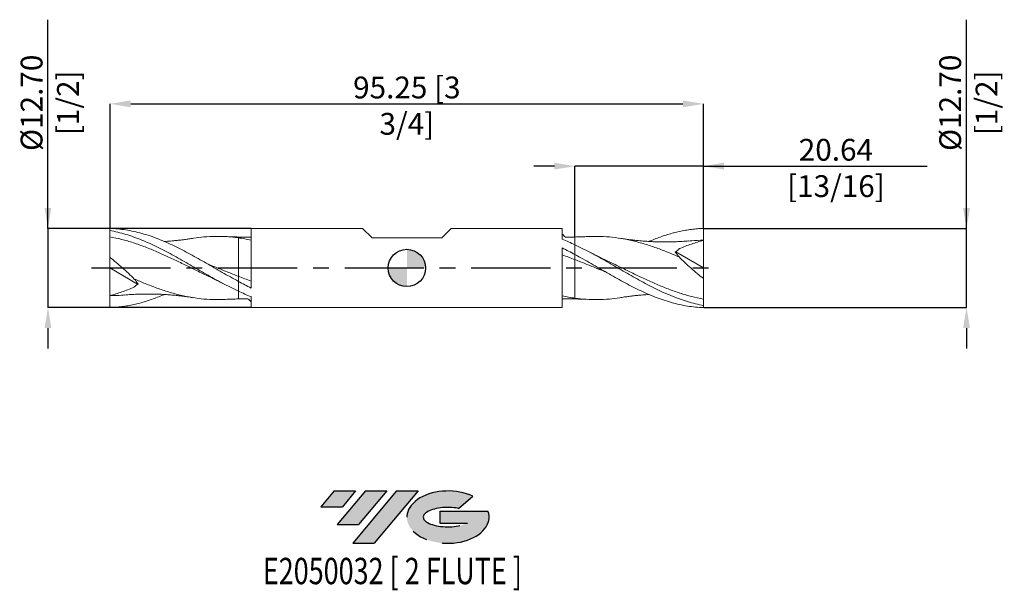
# Model space of a CAD drawing. Units: millimetres. Extents: x -62 to 96, y -52 to 40.
import ezdxf
from ezdxf.enums import TextEntityAlignment as Align

# ---------------------------------------------------------------- set-up
doc = ezdxf.new("R2010")
doc.units = ezdxf.units.MM
doc.header["$PDSIZE"] = -1
doc.linetypes.add('CENTERX2', pattern=[20.319999999999997, 12.7, -2.54, 2.54, -2.54])
for name, color, linetype in [('FORMAT', 2, 'Continuous'), ('중심선', 1, 'CENTERX2'), ('해칭선', 100, 'Continuous')]:
    doc.layers.add(name, color=color, linetype=linetype)
doc.layers.add('외형선', color=4, linetype='Continuous', lineweight=30)
doc.layers.add('치수문자_일반주서', color=7, linetype='Continuous', lineweight=15)
doc.styles.add('SLDTEXTSTYLE0', font='TXT', dxfattribs={"width": 0.75})
doc.dimstyles.new('SLDDIMSTYLE0', dxfattribs={"dimtxt": 3.5, "dimasz": 3.302, "dimexe": 0, "dimexo": 0.0625, "dimgap": 0.875, "dimtad": 1, "dimrnd": 1e-09, "dimzin": 4, "dimdsep": 46, "dimtxsty": 'SLDTEXTSTYLE0', "dimsah": 1, "dimcen": 0.09, "dimadec": 0, "dimazin": 1, "dimtfac": 1, "dimtmove": 0, "dimatfit": 0, "dimfxl": 1, "dimfrac": 2, "dimtolj": 1, "dimtzin": 12, "dimarcsym": 0})

# ---------------------------------------------------------------- blocks, each defined once
blk = doc.blocks.new('블럭10')
at = {"layer": '중심선'}
for p, q in [((2.268634060543552, 16.24717430164393), (0.1404042013395286, 13.71084872107135)), ((2.268634060543552, 16.24717430164393), (5.714909304380834, 16.24717430164393)), ((7.28139805157953, 16.24717430164393), (2.750260043222114, 10.84717430164391)), ((5.714909304380834, 16.24717430164393), (3.58671253028996, 13.71088815037384)), ((12.29416204261559, 16.24717430164393), (5.245725140726316, 7.84717430164391)), ((10.72767329541681, 16.24717430164393), (6.196535287059397, 10.84717430164391)), ((7.28139805157953, 16.24717430164393), (10.72767329541681, 16.24717430164393)), ((15.74043728645272, 16.24717430164393), (8.692000384563599, 7.84717430164391)), ((12.29416204261559, 16.24717430164393), (15.74043728645272, 16.24717430164393)), ((22.22332737316547, 13.45928029700563), (24.52862924686651, 15.39360700705356)), ((0.1404042013395286, 13.71084872107135), (3.58671253028996, 13.71088815037384)), ((19.22039502424796, 13.00717430171391), (19.22036997980202, 11.08717430171403)), ((19.22039502424796, 13.00717430171391), (26.96566020931264, 13.00717430171391)), ((19.22036997980202, 11.08717430171403), (23.66174974927406, 11.08717430171406)), ((2.750260043222114, 10.84717430164391), (6.196535287059397, 10.84717430164391)), ((5.245725140726316, 7.84717430164391), (8.692000384563599, 7.84717430164391))]:
    blk.add_line(p, q, dxfattribs=at)
for centre, major_axis, ratio, start_param, end_param in [((20.54032771741204, 12.0471743016438), (6.600054785286829, -1.261213355974178e-13), 0.636358354079598, 0.9219305317359503, 6.513795318482858), ((20.54032771746488, 12.04717430159265), (3.960054785062283, 1.540847449632565e-10), 0.3939339440162632, 1.131841032648279, 5.62031148352944)]:
    blk.add_ellipse(centre, major_axis=major_axis, ratio=ratio, start_param=start_param, end_param=end_param, dxfattribs=at)
at = {"layer": 'FORMAT', "color": 2, "style": 'SLDTEXTSTYLE0', "width": 0.75}
blk.add_attdef('AUTOATTR0', text='', height=4.233333333333333, dxfattribs=at).set_placement((4.408487351596664, -0.0412997538344756), align=Align.BOTTOM_LEFT)
blk = doc.blocks.new('_D')
at = {"layer": 'Defpoints', "color": 0}
for p in [(-24.95739179239143, 6.349999999999995), (-57.62499999999994, -6.350000000000126), (-24.95739179239142, -6.350000000000004)]:
    blk.add_point(p, dxfattribs=at)
at = {"layer": '치수문자_일반주서', "color": 0, "lineweight": -2}
for p, q in [((-57.62499999999999, 6.34999999999987), (-57.6250000000001, 39.86024999999987)), ((-57.625, 9.65199999999987), (-57.62500000000001, 12.95399999999987)), ((-25.01989179239143, 6.349999999999995), (-57.62499999999999, 6.34999999999987)), ((-57.62499999999999, 6.34999999999987), (-57.62499999999994, -6.350000000000122)), ((-25.01989179239142, -6.350000000000004), (-57.62499999999994, -6.350000000000122)), ((-57.62499999999993, -9.652000000000122), (-57.62499999999991, -12.95400000000012))]:
    blk.add_line(p, q, dxfattribs=at)
at = {"layer": '치수문자_일반주서', "color": 0}
for points in [[(-58.17533333333333, 9.651999999999868), (-57.07466666666667, 9.651999999999871), (-57.62499999999999, 6.34999999999987)], [(-57.07466666666659, -9.65200000000012), (-58.17533333333326, -9.652000000000124), (-57.62499999999994, -6.350000000000122)]]:
    blk.add_solid(points, dxfattribs=at)
at = {"layer": '치수문자_일반주서', "color": 0, "insert": (-62.00000000000006, 26.51649999999986), "char_height": 3.5, "attachment_point": 2, "rotation": 90.00000000000018, "style": 'SLDTEXTSTYLE0'}
blk.add_mtext('\\A1;%%c12.70 [1/2]', dxfattribs=at)
blk = doc.blocks.new('_D_1')
at = {"layer": 'Defpoints', "color": 0}
for p in [(47.62499999999997, 6.349999999999999), (89.85821124663025, 6.350000000000157), (47.62500000000001, -6.349999999999999)]:
    blk.add_point(p, dxfattribs=at)
at = {"layer": '치수문자_일반주서', "color": 0, "lineweight": -2}
for p, q in [((89.85821124663025, 6.350000000000154), (89.85821124663013, 39.86025000000016)), ((89.85821124663023, 9.652000000000154), (89.85821124663022, 12.95400000000015)), ((47.68749999999997, 6.349999999999999), (89.85821124663025, 6.350000000000154)), ((89.85821124663029, -6.349999999999845), (89.85821124663025, 6.350000000000154)), ((47.68750000000001, -6.349999999999999), (89.85821124663029, -6.349999999999845)), ((89.8582112466303, -9.651999999999845), (89.85821124663032, -12.95399999999984))]:
    blk.add_line(p, q, dxfattribs=at)
at = {"layer": '치수문자_일반주서', "color": 0}
for points in [[(89.3078779132969, 9.652000000000152), (90.40854457996356, 9.652000000000156), (89.85821124663025, 6.350000000000154)], [(90.40854457996363, -9.651999999999843), (89.30787791329698, -9.651999999999846), (89.85821124663029, -6.349999999999845)]]:
    blk.add_solid(points, dxfattribs=at)
at = {"layer": '치수문자_일반주서', "color": 0, "insert": (85.48321124663018, 26.51650000000014), "char_height": 3.5, "attachment_point": 2, "rotation": 90.00000000000018, "style": 'SLDTEXTSTYLE0'}
blk.add_mtext('\\A1;%%c12.70 [1/2]', dxfattribs=at)
blk = doc.blocks.new('_D_2')
at = {"layer": 'Defpoints', "color": 0}
for p in [(26.98750000000001, 16.35), (47.62500000000001, 6.350000000000001), (26.98750000000001, 4.9700244603205)]:
    blk.add_point(p, dxfattribs=at)
at = {"layer": '치수문자_일반주서', "color": 0, "lineweight": -2}
for p, q in [((23.68550000000001, 16.35), (20.38350000000001, 16.35)), ((26.98750000000001, 5.0325244603205), (26.98750000000001, 16.35)), ((47.62500000000001, 16.35), (26.98750000000001, 16.35)), ((47.62500000000001, 6.412500000000001), (47.62500000000001, 16.35)), ((47.62500000000001, 16.35), (83.54150000000001, 16.35)), ((50.92700000000001, 16.35), (54.22900000000001, 16.35))]:
    blk.add_line(p, q, dxfattribs=at)
at = {"layer": '치수문자_일반주서', "color": 0}
for points in [[(23.68550000000001, 15.79966666666667), (23.68550000000001, 16.90033333333333), (26.98750000000001, 16.35)], [(50.92700000000001, 16.90033333333333), (50.92700000000001, 15.79966666666667), (47.62500000000001, 16.35)]]:
    blk.add_solid(points, dxfattribs=at)
at = {"layer": '치수문자_일반주서', "color": 0, "insert": (68.88525000000001, 20.725), "char_height": 3.5, "attachment_point": 2, "style": 'SLDTEXTSTYLE0'}
blk.add_mtext('\\A1;20.64 [13/16]', dxfattribs=at)
blk = doc.blocks.new('_D_3')
at = {"layer": 'Defpoints', "color": 0}
for p in [(47.62500000000001, 26.35), (-47.62500000000001, 6.344633076708234), (47.62500000000001, 6.350000000000001)]:
    blk.add_point(p, dxfattribs=at)
at = {"layer": '치수문자_일반주서', "color": 0, "lineweight": -2}
for p, q in [((-47.62500000000001, 6.407133076708234), (-47.62500000000001, 26.35)), ((-44.32300000000001, 26.35), (44.32300000000001, 26.35)), ((47.62500000000001, 6.412500000000001), (47.62500000000001, 26.35))]:
    blk.add_line(p, q, dxfattribs=at)
at = {"layer": '치수문자_일반주서', "color": 0}
for points in [[(-44.32300000000001, 26.90033333333333), (-44.32300000000001, 25.79966666666666), (-47.62500000000001, 26.35)], [(44.32300000000001, 25.79966666666666), (44.32300000000001, 26.90033333333333), (47.62500000000001, 26.35)]]:
    blk.add_solid(points, dxfattribs=at)
at = {"layer": '치수문자_일반주서', "color": 0, "insert": (1.42e-14, 30.725), "char_height": 3.5, "attachment_point": 2, "style": 'SLDTEXTSTYLE0'}
blk.add_mtext('\\A1;95.25 [3 3/4]', dxfattribs=at)
blk = doc.blocks.new('SW_DOWELSYMBOL_0')
at = {"linetype": 'Continuous', "lineweight": 0}
h = blk.add_hatch(color=0, dxfattribs=at)
edge = h.paths.add_edge_path(flags=0)
edge.add_arc((0, 0), 3.000000000000001, 0, 90)
edge.add_line((0, 3.000000000000001), (0, 0))
edge.add_line((0, 0), (3.000000000000001, 0))
h = blk.add_hatch(color=0, dxfattribs=at)
edge = h.paths.add_edge_path(flags=0)
edge.add_arc((0, 0), 3.000000000000001, 180, 270.0000000000007)
edge.add_line((0, -3.000000000000001), (0, 0))
edge.add_line((0, 0), (-3.000000000000001, 0))
at = {"layer": '해칭선', "color": 0}
blk.add_circle((0, 0), 3.000000000000001, dxfattribs=at)

msp = doc.modelspace()

# ---------------------------------------------------------------- hatches: boundary and pattern name
at = {"layer": '중심선'}
for points in [[(-8.225363627744372, -35.8), (-11.67163887158165, -35.8), (-13.79986873078568, -38.33632558057257), (-10.35356040183525, -38.33628615127008)], [(-3.212599636708394, -35.8), (-6.658874880545646, -35.8), (-11.19001288890309, -41.20000000000002), (-7.743737645065806, -41.20000000000002)], [(1.800164354327503, -35.80000000000003), (-1.646110889509611, -35.8), (-8.69454779139889, -44.20000000000002), (-5.248272547561605, -44.20000000000002)]]:
    msp.add_hatch(color=256, dxfattribs=at).paths.add_polyline_path(points, flags=0)
h = msp.add_hatch(color=256, dxfattribs=at)
edge = h.paths.add_edge_path(flags=0)
edge.add_ellipse((6.600054785339674, -40.00000000005127), major_axis=(3.960054785062283, 1.540882976769353e-10), ratio=0.3939339440162628, start_angle=39.998034231492284, end_angle=342.90460819391564, ccw=False)
edge.add_line((8.283054441040242, -38.5878940046383), (10.58835631474131, -36.65356729459035))
edge.add_ellipse((6.600054785286828, -40.00000000000015), major_axis=(6.600054785286829, -1.27897692436818e-13), ratio=0.636358354079598, start_angle=39.9987384933743, end_angle=368.4976242363725)
edge.add_line((13.02538727718744, -39.03999999993002), (5.280122092122751, -39.03999999993))
edge.add_line((5.280122092122751, -39.03999999993), (5.280097047676817, -40.95999999992991))
edge.add_line((5.280097047676817, -40.95999999992991), (9.721476817148854, -40.95999999992988))

# ---------------------------------------------------------------- linework, layer by layer
at = {"color": 1, "linetype": 'Continuous', "lineweight": 15}
for p, q in [((-47.68750000000002, 6.349999999999996), (-47.68750000000002, 6.025774519622559)), ((-47.68750000000002, 6.025774519622559), (-47.68750000000002, 5.009973878738165)), ((47.62500000000001, 1.2e-15), (47.62500000000001, 4.444999999999999)), ((-47.68750000000002, -7.1e-15), (-47.68750000000002, 1.696992707288238)), ((27.70067548326185, 1.766398362507102), (27.60642017014908, 1.818070365957165)), ((31.17458508382841, 1.627046127941392), (29.41161407074209, 2.508266496203115)), ((43.17775512375335, 2.612951541294601), (47.62500000000001, 1.2e-15)), ((47.62500000000001, 1.2e-15), (47.62500000000001, -1.696992707288244)), ((-43.24025512375336, -2.612951541294606), (-47.68750000000002, -7.1e-15)), ((-47.68750000000002, -7.1e-15), (-47.68750000000002, -4.445000000000007)), ((-31.23708508382842, -1.627046127941394), (-29.4741140707421, -2.50826649620312)), ((-27.76317548326186, -1.766398362507104), (-27.66892017014909, -1.818070365957169)), ((47.62500000000001, -6.025774519622565), (47.62500000000001, -5.009973878738173)), ((47.62500000000001, -6.350000000000002), (47.62500000000001, -6.025774519622565))]:
    msp.add_line(p, q, dxfattribs=at)
for points, knots in [([(-27.05000000000002, -2.157593439559939), (-27.47813850168443, -1.924462198699882), (-27.90991070085492, -1.685724455574359), (-28.77185918085307, -1.201889263332529), (-29.19944034765112, -0.9572985317097782), (-30.05841919680072, -0.4641391911432038), (-30.49059995159968, -0.2154129214911649), (-31.35145302289829, 0.281218458490283), (-31.77816057855552, 0.5287441731760332), (-32.63903517877466, 1.021671607172575), (-33.07121297165252, 1.266680688995727), (-33.93015864574766, 1.748760075005947), (-34.35776531112992, 1.98600419889193), (-35.21972360612232, 2.451537622847972), (-35.65148692895995, 2.679331175540632), (-36.50771921532326, 3.120367362802764), (-36.93799488598999, 3.334615952191697), (-37.80022140433994, 3.747094146588829), (-38.22938280885649, 3.944885777009905), (-39.08663591244019, 4.321394398795633), (-39.51858767472149, 4.500647215069776), (-40.3802660989329, 4.837359927334738), (-40.80736477515814, 4.994535342823205), (-41.66705570484142, 5.285996570735129), (-42.0992809033503, 5.420173958370505), (-42.95959664448556, 5.662643447255057), (-43.38640408405005, 5.770890772692866), (-44.24772450771925, 5.961100964059867), (-44.67981148339275, 6.042803285075713), (-45.53795424427419, 6.177822860980998), (-45.96624285409352, 6.231314994989468), (-46.82837931113469, 6.309692807108336), (-47.2599168449668, 6.334448321295232), (-47.68750000000002, 6.349999999999993)], [0, 0, 0, 0, 0.0625, 0.0625, 0.125, 0.125, 0.1875, 0.1875, 0.25, 0.25, 0.3124999999999999, 0.3124999999999999, 0.3749999999999998, 0.3749999999999998, 0.4374999999999997, 0.4374999999999997, 0.4999999999999997, 0.4999999999999997, 0.5624999999999996, 0.5624999999999996, 0.6249999999999993, 0.6249999999999993, 0.6874999999999992, 0.6874999999999992, 0.7499999999999991, 0.7499999999999991, 0.8124999999999993, 0.8124999999999993, 0.8749999999999996, 0.8749999999999996, 0.9374999999999998, 0.9374999999999998, 1, 1, 1, 1]), ([(38.88967399697231, 4.258263013174638), (38.94951982910099, 4.284644876953823), (39.31598117782228, 4.446192190081863), (39.99541963749709, 4.714631359366505), (40.92591543075161, 5.061396001134987), (41.8650972553423, 5.370145612110412), (42.80712025806839, 5.641502290390008), (43.75675519839253, 5.874041724271596), (44.71581246231734, 6.063302701712651), (45.68180251953292, 6.207672116719989), (46.65263098920008, 6.307136477172071), (47.30066624541935, 6.332126083193943), (47.62499999999997, 6.349999999999999)], [0, 0, 0, 0, 0.0205630556854812, 0.1259162894439933, 0.2330690521655905, 0.3404159986990736, 0.4483502094535304, 0.556483105520648, 0.6668285709751248, 0.7773863720122967, 0.8885845899692281, 1, 1, 1, 1]), ([(47.62500000000001, 4.444999999999998), (47.62500000000001, 4.714444830726441), (47.62500000000002, 5.027564677306191), (47.62500000000001, 5.684489272101427), (47.62500000000001, 6.026616317339347), (47.62500000000001, 6.350000000000001)], [0, 0, 0, 0, 0.5, 0.5, 1, 1, 1, 1]), ([(-47.68750000000002, 6.025774519622559), (-47.25991684496699, 5.947613971057002), (-46.82837931113505, 5.855404311552679), (-45.96624285409425, 5.644562945548255), (-45.53795424427512, 5.526176274527653), (-44.67981148339407, 5.264562178400254), (-44.24772450772074, 5.12105695453635), (-43.38640408405193, 4.811514687397214), (-42.95959664448761, 4.645838521038414), (-42.09928090335274, 4.293128540982629), (-41.66705570484405, 4.106209376300548), (-40.80736477516112, 3.71510302052782), (-40.38026609893608, 3.511022671309803), (-39.51858767472505, 3.086522089441672), (-39.08663591244392, 2.866493968482139), (-38.22938280886056, 2.41547685278908), (-37.80022140434424, 2.183829989221103), (-36.93799488599466, 1.710870678655496), (-36.50771921532806, 1.470067275679046), (-35.65148692896518, 0.9836594429089693), (-35.21972360612776, 0.7369528262842415), (-34.35776531113572, 0.2415793898968239), (-33.9301586457536, -0.0065813317679577), (-33.07121297165889, -0.5024537311925741), (-32.63903517878121, -0.7503235113464868), (-31.77816057856241, -1.240823740724462), (-31.35145302290537, -1.483088358829843), (-30.49059995160717, -1.961114321809465), (-30.05841919680839, -2.196485796992945), (-29.1994403476591, -2.65512345814162), (-28.77185918086128, -2.878556625435142), (-27.90991070086353, -3.312373514467744), (-27.47813850169321, -3.522282152955299), (-27.05000000000894, -3.723084914077941)], [0, 0, 0, 0, 0.0625, 0.0625, 0.1250000000000001, 0.1250000000000001, 0.1875000000000001, 0.1875000000000001, 0.2500000000000001, 0.2500000000000001, 0.3125000000000002, 0.3125000000000002, 0.3750000000000002, 0.3750000000000002, 0.4375000000000002, 0.4375000000000002, 0.5000000000000002, 0.5000000000000002, 0.5625000000000002, 0.5625000000000002, 0.6250000000000003, 0.6250000000000003, 0.6875000000000003, 0.6875000000000003, 0.7500000000000002, 0.7500000000000002, 0.8125000000000002, 0.8125000000000002, 0.8750000000000001, 0.8750000000000001, 0.9375000000000001, 0.9375000000000001, 1, 1, 1, 1]), ([(-47.68750000000002, 5.009973878738165), (-47.05745917176269, 4.880743906363637), (-45.79783377607254, 4.622377546928323), (-43.90911160555928, 4.059153681019591), (-42.02105687653832, 3.387163440475387), (-40.13280572386847, 2.612639622520248), (-38.24363280228781, 1.761970956079736), (-36.35376457010599, 0.8593037578077976), (-34.46448634041327, -0.0674445206594605), (-32.74367913591585, -0.9155103281417034), (-31.65258150650687, -1.42746116009819), (-31.19083238441281, -1.644117159377817)], [0, 0, 0, 0, 0.1145633684449978, 0.2290437727866843, 0.3434877770281971, 0.457942191923994, 0.5724537576079276, 0.687043325465526, 0.8015640894289232, 0.9160225400290137, 1, 1, 1, 1]), ([(-47.68750000000002, 5.009973878738165), (-47.68750000000002, 4.625920320174156), (-47.68750000000002, 4.14065392280607), (-47.68750000000002, 3.01245625060681), (-47.68750000000002, 2.370502263375808), (-47.68750000000002, 1.696992707288441)], [0, 0, 0, 0, 0.5, 0.5, 1, 1, 1, 1]), ([(-34.23417207946236, 4.776055161951266), (-34.49070973613221, 4.735872628431732), (-34.96262507560876, 4.661954615017809), (-35.65780340420681, 4.563589597154994), (-36.28742772559681, 4.489846213745601), (-36.85689703667237, 4.428649638997321), (-37.57886820041046, 4.357217189112166), (-38.28204224398462, 4.296744828364893), (-38.80315200255572, 4.267421790716842), (-38.98031506804065, 4.257452759905938)], [0, 0, 0, 0, 0.1757231863980843, 0.3232526103162939, 0.4457331287749858, 0.5591163564637139, 0.6713334145645238, 0.8882623500318317, 1, 1, 1, 1]), ([(-34.23652982629462, 4.768121245257497), (-33.68306107001533, 4.847975004619293), (-32.50031665720836, 5.018619845281513), (-30.71157434285845, 5.098421939618664), (-28.86966497700382, 5.059540485090842), (-27.65676030559799, 4.916324942665831), (-27.05000000000002, 4.844680807444998)], [0, 0, 0, 0, 0.2310505622787336, 0.4937474040055596, 0.7467451588760703, 1, 1, 1, 1]), ([(-27.05000000000001, 4.969753686308714), (-27.39766550867313, 4.978024312655819), (-28.09224135815305, 4.994547600636544), (-28.78927425086588, 5.028832468603714), (-29.13741177759621, 5.045956264715993)], [0, 0, 0, 0, 0.500543617998575, 1, 1, 1, 1]), ([(29.0749117775962, 5.045956264715993), (28.72677425086587, 5.028832468603714), (28.02974135815304, 4.994547600636544), (27.33516550867312, 4.978024312655819), (26.9875, 4.969753686308716)], [0, 0, 0, 0, 0.4994563820014248, 0.9999999999999999, 0.9999999999999999, 0.9999999999999999, 0.9999999999999999]), ([(43.69610935627746, 1.776017074453309), (43.11695761332125, 2.022469127968584), (41.90852380763516, 2.536705675765924), (40.07031614165245, 3.236937989898139), (38.18115355928171, 3.864779706332944), (36.29130970807835, 4.377378290421611), (34.40203643294398, 4.762761760521887), (32.51371027483098, 5.003949542294699), (30.73781291884434, 5.10611405600524), (29.59121327682502, 5.05865141253042), (29.07389295743294, 5.037237320826759)], [0, 0, 0, 0, 0.1188365899487454, 0.2479594586273698, 0.3771477100358806, 0.506425186722319, 0.635623945404375, 0.764751424031732, 0.8938610618767434, 1, 1, 1, 1]), ([(45.26559095467468, 4.343097875000395), (44.91325400782409, 4.314935352292165), (44.2572247121874, 4.262498501428873), (43.33220428996633, 4.214620296853886), (42.52742027817491, 4.188908001524252), (41.81037060685259, 4.17837262956952), (41.15974142216, 4.177954037357782), (40.54401557308567, 4.18718189129516), (39.96233633003526, 4.204254629643033), (39.29684411326137, 4.231983100736029), (38.53125974439858, 4.276345604393615), (37.66267767555401, 4.343320829922043), (36.87990598856533, 4.419390307350398), (36.19370163511812, 4.493245805828606), (35.57329369685267, 4.566567560899285), (34.88881898566862, 4.663719354162897), (34.4239640050215, 4.736535480543037), (34.17167207946235, 4.776055161951266)], [0, 0, 0, 0, 0.0971240184421066, 0.1808388304931292, 0.2508591345386582, 0.3111101372483545, 0.3685109924052121, 0.423400232305863, 0.476512917777065, 0.5286308073184914, 0.6049785198395954, 0.6833271151072416, 0.7634341754556393, 0.8112745680912415, 0.8632958631049864, 0.9258062162071896, 1, 1, 1, 1]), ([(47.62500000000001, -6.025774519622565), (47.19741684496698, -5.94761397105701), (46.76587931113504, -5.855404311552685), (45.90374285409425, -5.644562945548263), (45.47545424427511, -5.526176274527662), (44.61731148339406, -5.264562178400261), (44.18522450772073, -5.121056954536357), (43.32390408405192, -4.811514687397219), (42.8970966444876, -4.645838521038419), (42.03678090335274, -4.293128540982632), (41.60455570484404, -4.106209376300551), (40.74486477516111, -3.715103020527825), (40.31776609893608, -3.511022671309808), (39.45608767472504, -3.086522089441677), (39.02413591244391, -2.866493968482141), (38.16688280886055, -2.415476852789084), (37.73772140434423, -2.183829989221107), (36.87549488599466, -1.7108706786555), (36.44521921532805, -1.470067275679049), (35.58898692896517, -0.9836594429089742), (35.15722360612775, -0.7369528262842441), (34.29526531113571, -0.2415793898968269), (33.86765864575359, 0.0065813317679533), (33.00871297165888, 0.5024537311925689), (32.57653517878121, 0.7503235113464826), (31.7156605785624, 1.240823740724459), (31.28895302290536, 1.483088358829838), (30.42809995160717, 1.961114321809462), (29.99591919680838, 2.196485796992944), (29.13694034765909, 2.655123458141615), (28.70935918086128, 2.878556625435138), (27.84741070086352, 3.312373514467739), (27.4156385016932, 3.522282152955297), (26.98750000000893, 3.723084914077938)], [0, 0, 0, 0, 0.0625, 0.0625, 0.1250000000000001, 0.1250000000000001, 0.1875000000000001, 0.1875000000000001, 0.2500000000000001, 0.2500000000000001, 0.3125000000000002, 0.3125000000000002, 0.3750000000000002, 0.3750000000000002, 0.4375000000000002, 0.4375000000000002, 0.5000000000000002, 0.5000000000000002, 0.5625000000000002, 0.5625000000000002, 0.6250000000000003, 0.6250000000000003, 0.6875000000000003, 0.6875000000000003, 0.7500000000000002, 0.7500000000000002, 0.8125000000000002, 0.8125000000000002, 0.8750000000000001, 0.8750000000000001, 0.9375000000000001, 0.9375000000000001, 1, 1, 1, 1]), ([(47.62500000000001, 4.445000000000001), (46.97166113388164, 4.267805132207945), (46.32232101282631, 4.068866271955328), (45.0323433579302, 3.623666457193527), (44.39212993873348, 3.378093991209913), (43.75979688430186, 3.101342567902347)], [0, 0, 0, 0, 0.5, 0.5, 1, 1, 1, 1]), ([(47.62500000000001, 4.444999999999998), (46.99495795521003, 4.440389385623404), (46.20727941053165, 4.434625195674082), (45.41969276540701, 4.348232719239153), (45.26207465718879, 4.330943169214082)], [0, 0, 0, 0, 0.7998720405000247, 1, 1, 1, 1]), ([(-47.68750000000002, 1.696992707288235), (-47.00739727265296, 1.162318204574245), (-46.33865445793662, 0.6057234975937611), (-45.35302321729134, -0.2629039036822292), (-45.02744021316177, -0.5581594504446592), (-44.38292402705684, -1.161502109201976), (-44.06574347731787, -1.468032404441036), (-43.75860935627956, -1.776017074452412)], [0, 0, 0, 0, 0.4999999999999993, 0.4999999999999993, 0.7499999999999997, 0.7499999999999997, 1, 1, 1, 1]), ([(26.98750000000001, 2.157593439559936), (27.41563850168442, 1.924462198699877), (27.84741070085491, 1.685724455574356), (28.70935918085306, 1.201889263332524), (29.13694034765111, 0.9572985317097756), (29.99591919680072, 0.4641391911431997), (30.42809995159968, 0.2154129214911605), (31.28895302289829, -0.2812184584902858), (31.71566057855551, -0.5287441731760367), (32.57653517877466, -1.021671607172578), (33.00871297165251, -1.266680688995731), (33.86765864574765, -1.74876007500595), (34.29526531112992, -1.986004198891934), (35.15722360612232, -2.451537622847975), (35.58898692895994, -2.679331175540637), (36.44521921532325, -3.120367362802767), (36.87549488598998, -3.334615952191703), (37.73772140433994, -3.747094146588833), (38.16688280885648, -3.944885777009907), (39.02413591244018, -4.321394398795636), (39.45608767472148, -4.500647215069781), (40.31776609893289, -4.83735992733474), (40.74486477515813, -4.994535342823209), (41.60455570484142, -5.285996570735131), (42.03678090335029, -5.42017395837051), (42.89709664448555, -5.66264344725506), (43.32390408405004, -5.770890772692868), (44.18522450771924, -5.961100964059873), (44.61731148339275, -6.04280328507572), (45.47545424427418, -6.177822860981003), (45.90374285409351, -6.231314994989473), (46.76587931113468, -6.309692807108341), (47.1974168449668, -6.334448321295238), (47.62500000000001, -6.349999999999999)], [0, 0, 0, 0, 0.0625, 0.0625, 0.125, 0.125, 0.1875, 0.1875, 0.25, 0.25, 0.3124999999999999, 0.3124999999999999, 0.3749999999999998, 0.3749999999999998, 0.4374999999999997, 0.4374999999999997, 0.4999999999999997, 0.4999999999999997, 0.5624999999999996, 0.5624999999999996, 0.6249999999999993, 0.6249999999999993, 0.6874999999999992, 0.6874999999999992, 0.7499999999999991, 0.7499999999999991, 0.8124999999999993, 0.8124999999999993, 0.8749999999999996, 0.8749999999999996, 0.9374999999999998, 0.9374999999999998, 1, 1, 1, 1]), ([(47.62500000000001, -5.009973878738173), (46.99495917176268, -4.880743906363646), (45.73533377607254, -4.622377546928331), (43.84661160555927, -4.059153681019598), (41.95855687653831, -3.387163440475391), (40.07030572386847, -2.612639622520251), (38.18113280228781, -1.761970956079741), (36.29126457010599, -0.8593037578078019), (34.40198634041326, 0.0674445206594566), (32.68117913591584, 0.915510328141701), (31.59008150650686, 1.427461160098188), (31.12833238441281, 1.644117159377814)], [0, 0, 0, 0, 0.1145633684449978, 0.2290437727866843, 0.3434877770281971, 0.457942191923994, 0.5724537576079276, 0.687043325465526, 0.8015640894289232, 0.9160225400290137, 1, 1, 1, 1]), ([(47.62500000000001, -1.696992707288243), (46.94489727265295, -1.162318204574253), (46.27615445793661, -0.6057234975937682), (45.29052321729134, 0.2629039036822222), (44.96494021316177, 0.5581594504446529), (44.32042402705684, 1.16150210920197), (44.00324347731787, 1.468032404441029), (43.69610935627956, 1.776017074452405)], [0, 0, 0, 0, 0.4999999999999993, 0.4999999999999993, 0.7499999999999997, 0.7499999999999997, 1, 1, 1, 1]), ([(-31.91488093309922, 0.6040894942880755), (-31.5060383088413, 0.4403847538302266), (-30.49116142376747, 0.0340177382353168), (-28.8696419613725, -0.6262203266313406), (-27.65675811314967, -1.100121609928891), (-27.05000000000002, -1.337195793820566)], [0, 0, 0, 0, 0.2521317758529245, 0.6258709247114206, 1, 1, 1, 1]), ([(31.85238093309921, -0.6040894942880803), (31.44353830884129, -0.4403847538302308), (30.42866142376747, -0.034017738235322), (28.80714196137249, 0.6262203266313355), (27.59425811314966, 1.100121609928888), (26.98750000000001, 1.337195793820562)], [0, 0, 0, 0, 0.2521317758529245, 0.6258709247114206, 1, 1, 1, 1]), ([(-47.68750000000002, -4.445000000000007), (-47.03416113388165, -4.26780513220795), (-46.38482101282631, -4.068866271955336), (-45.09484335793021, -3.623666457193533), (-44.45462993873349, -3.378093991209919), (-43.82229688430186, -3.101342567902353)], [0, 0, 0, 0, 0.5, 0.5, 1, 1, 1, 1]), ([(-43.75860935627747, -1.776017074453318), (-43.17945761332125, -2.022469127968588), (-41.97102380763516, -2.536705675765926), (-40.13281614165246, -3.236937989898141), (-38.24365355928172, -3.864779706332946), (-36.35380970807836, -4.377378290421614), (-34.46453643294399, -4.76276176052189), (-32.57621027483098, -5.003949542294702), (-30.80031291884435, -5.106114056005243), (-29.65371327682503, -5.058651412530423), (-29.13639295743295, -5.037237320826762)], [0, 0, 0, 0, 0.1188365899487454, 0.2479594586273698, 0.3771477100358806, 0.506425186722319, 0.635623945404375, 0.764751424031732, 0.8938610618767434, 1, 1, 1, 1]), ([(47.62500000000001, -5.009973878738172), (47.62500000000001, -4.625920320174163), (47.62500000000001, -4.140653922806076), (47.62500000000001, -3.012456250606818), (47.62500000000001, -2.370502263375817), (47.62500000000001, -1.696992707288447)], [0, 0, 0, 0, 0.5, 0.5, 1, 1, 1, 1]), ([(-38.95217399697231, -4.258263013174641), (-39.012019829101, -4.284644876953827), (-39.37848117782229, -4.446192190081867), (-40.05791963749709, -4.714631359366507), (-40.98841543075162, -5.061396001134991), (-41.92759725534231, -5.370145612110417), (-42.8696202580684, -5.641502290390012), (-43.81925519839254, -5.874041724271603), (-44.77831246231734, -6.063302701712658), (-45.74430251953292, -6.207672116719994), (-46.71513098920009, -6.307136477172076), (-47.36316624541936, -6.332126083193952), (-47.68749999999998, -6.350000000000005)], [0, 0, 0, 0, 0.0205630556854812, 0.1259162894439933, 0.2330690521655905, 0.3404159986990736, 0.4483502094535304, 0.556483105520648, 0.6668285709751248, 0.7773863720122967, 0.8885845899692281, 1, 1, 1, 1]), ([(-47.68750000000002, -4.445000000000004), (-47.05745795521004, -4.440389385623412), (-46.26977941053166, -4.434625195674091), (-45.48219276540701, -4.34823271923916), (-45.3245746571888, -4.330943169214091)], [0, 0, 0, 0, 0.7998720405000247, 1, 1, 1, 1]), ([(-47.68750000000002, -4.445000000000004), (-47.68750000000002, -4.714444830726446), (-47.68750000000003, -5.027564677306199), (-47.68750000000002, -5.684489272101434), (-47.68750000000002, -6.026616317339354), (-47.68750000000002, -6.350000000000009)], [0, 0, 0, 0, 0.5, 0.5, 1, 1, 1, 1]), ([(-45.32809095467469, -4.343097875000403), (-44.97575400782409, -4.314935352292171), (-44.31972471218741, -4.26249850142888), (-43.39470428996633, -4.214620296853887), (-42.58992027817492, -4.188908001524254), (-41.8728706068526, -4.178372629569523), (-41.22224142216, -4.177954037357786), (-40.60651557308568, -4.187181891295165), (-40.02483633003526, -4.204254629643035), (-39.35934411326138, -4.231983100736031), (-38.59375974439859, -4.276345604393619), (-37.72517767555401, -4.343320829922046), (-36.94240598856533, -4.419390307350401), (-36.25620163511813, -4.493245805828611), (-35.63579369685268, -4.566567560899287), (-34.95131898566863, -4.6637193541629), (-34.4864640050215, -4.73653548054304), (-34.23417207946236, -4.77605516195127)], [0, 0, 0, 0, 0.0971240184421066, 0.1808388304931292, 0.2508591345386582, 0.3111101372483545, 0.3685109924052121, 0.423400232305863, 0.476512917777065, 0.5286308073184914, 0.6049785198395954, 0.6833271151072416, 0.7634341754556393, 0.8112745680912415, 0.8632958631049864, 0.9258062162071896, 1, 1, 1, 1]), ([(34.17167207946235, -4.77605516195127), (34.4282097361322, -4.735872628431737), (34.90012507560876, -4.661954615017812), (35.5953034042068, -4.563589597154998), (36.2249277255968, -4.489846213745603), (36.79439703667236, -4.428649638997324), (37.51636820041045, -4.357217189112171), (38.21954224398461, -4.296744828364896), (38.74065200255571, -4.267421790716845), (38.91781506804064, -4.257452759905941)], [0, 0, 0, 0, 0.1757231863980843, 0.3232526103162939, 0.4457331287749858, 0.5591163564637139, 0.6713334145645238, 0.8882623500318317, 1, 1, 1, 1]), ([(-29.13741177759621, -5.045956264715997), (-28.78927425086588, -5.028832468603717), (-28.09224135815305, -4.994547600636547), (-27.39766550867313, -4.978024312655823), (-27.05000000000001, -4.969753686308721)], [0, 0, 0, 0, 0.4994563820014248, 0.9999999999999999, 0.9999999999999999, 0.9999999999999999, 0.9999999999999999]), ([(34.17402982629461, -4.768121245257499), (33.62056107001533, -4.847975004619296), (32.43781665720835, -5.018619845281519), (30.64907434285844, -5.098421939618667), (28.80716497700381, -5.059540485090844), (27.59426030559798, -4.916324942665833), (26.98750000000001, -4.844680807445001)], [0, 0, 0, 0, 0.2310505622787336, 0.4937474040055596, 0.7467451588760703, 1, 1, 1, 1]), ([(26.9875, -4.969753686308717), (27.33516550867312, -4.978024312655823), (28.02974135815304, -4.994547600636548), (28.72677425086587, -5.028832468603717), (29.0749117775962, -5.045956264715997)], [0, 0, 0, 0, 0.500543617998575, 1, 1, 1, 1])]:
    msp.add_open_spline(points, degree=3, knots=knots, dxfattribs=at)
for points in [[(43.75979688430282, 3.101342567901438), (43.55126375333017, 2.926362494614037), (43.32904178445885, 2.739896122494631), (43.09747056944504, 2.545584801385262)], [(43.69610935627956, 1.776017074452405), (43.47095661831214, 2.042719345426474), (43.2693753469785, 2.300050926276651), (43.0974705694501, 2.545584801378031)], [(-43.82229688430282, -3.101342567901444), (-43.61376375333018, -2.92636249461404), (-43.39154178445886, -2.739896122494635), (-43.15997056944505, -2.545584801385267)], [(-43.75860935627956, -1.776017074452412), (-43.53345661831215, -2.042719345426477), (-43.33187534697851, -2.300050926276654), (-43.1599705694501, -2.545584801378034)]]:
    msp.add_open_spline(points, degree=3, dxfattribs=at)
at = {"layer": '외형선', "linetype": 'Continuous', "lineweight": 15}
for p, q in [((-25.01989179239143, 6.349999999999996), (-25.01989179239144, -3.216811647972797)), ((-7.111999999999945, 6.349999999999996), (-24.95739179239143, 6.349999999999995)), ((-5.587999999999937, 4.826), (-7.111999999999938, 6.349999999999997)), ((5.588000000000051, 4.826), (7.112000000000052, 6.349999999999997)), ((24.95739179239143, 6.349999999999998), (7.112000000000052, 6.349999999999997)), ((24.95739179239143, 4.603994526900556), (24.95739179239143, 6.349999999999998)), ((-5.587999999999937, 4.826), (5.587999999999937, 4.826)), ((24.96334859720056, 5.413366660524575), (24.96084631832816, 5.415012955672118)), ((24.95739179239143, -6.350000000000001), (24.95739179239143, 3.216811647972792)), ((26.9875, 3.723084914082123), (26.98750000000001, 2.157593439559937)), ((-27.05000000000001, -3.723084914082126), (-27.05000000000002, -2.157593439559939)), ((-25.01989179239143, -4.603994526900561), (-25.01989179239143, -6.350000000000001)), ((-25.02584859720056, -5.413366660524581), (-25.02334631832817, -5.415012955672122)), ((-24.95739179239142, -6.350000000000004), (24.95739179239142, -6.350000000000001))]:
    msp.add_line(p, q, dxfattribs=at)
for points, knots in [([(-25.00761435483846, 4.96572314006054), (-25.30420860509858, 4.962267142607445), (-25.97219074689777, 4.954483631704097), (-26.66487699938273, 4.964297387587958), (-27.05000000000005, 4.969753686308717)], [0, 0, 0, 0, 0.444015238882375, 1, 1, 1, 1]), ([(-27.05000000000001, 4.844680807444995), (-27.05000000000002, 4.888076007664935), (-27.05000000000002, 4.964351992728371), (-27.05000000000002, 4.962103554825269), (-27.05000000000002, 4.96113430607857)], [0, 0, 0, 0, 0.568923497793578, 1, 1, 1, 1]), ([(-27.05000000000001, 4.844680807444995), (-27.05000000000002, 4.888101037882794), (-27.05000000000002, 4.964196201030692), (-27.05000000000002, 4.961998252561052), (-27.05000000000002, 4.96105446302996)], [0, 0, 0, 0, 0.5706043412168934, 1, 1, 1, 1]), ([(-27.04999999999998, -1.33719579382058), (-27.04999999999998, -0.7770127768717678), (-27.04999999999998, -0.1925734905305063), (-27.04999999999998, 0.9730164241687582), (-27.04999999999998, 1.553594019169747), (-27.04999999999998, 2.65229172157947), (-27.04999999999998, 3.16982639691776), (-27.04999999999998, 4.095202418127418), (-27.04999999999998, 4.502808124016518), (-27.04999999999998, 4.844680807444991)], [0, 0, 0, 0, 0.2500000000000001, 0.2500000000000001, 0.5000000000000001, 0.5000000000000001, 0.75, 0.75, 1, 1, 1, 1]), ([(-27.04999999999999, -1.337195793820577), (-27.04999999999999, -0.7770127768717643), (-27.04999999999999, -0.1925734905305063), (-27.04999999999999, 0.9730164241687582), (-27.04999999999999, 1.553594019169751), (-27.04999999999999, 2.65229172157947), (-27.04999999999999, 3.16982639691776), (-27.04999999999999, 4.095202418127421), (-27.04999999999999, 4.502808124016518), (-27.04999999999999, 4.844680807444995)], [0, 0, 0, 0, 0.25, 0.25, 0.5, 0.5, 0.75, 0.75, 1, 1, 1, 1]), ([(25.45415771324314, 4.96024189528082), (25.45384514541236, 4.960254982399912), (25.45325077067839, 4.960279868687503), (25.45199750981597, 4.960515700506434), (25.45052952276347, 4.960930519527555), (25.44810218411978, 4.961809598330788), (25.44441295646438, 4.963522245581045), (25.42867995932088, 4.972263568673458), (25.36124858339456, 5.023559504017228), (25.21264252520837, 5.158720443959886), (25.03710593558277, 5.339368305445102), (24.98816443059443, 5.390799268520542), (24.97228292539013, 5.407488602204484)], [0, 0, 0, 0, 0.0019303585552584, 0.00367074356276, 0.0053864631486127, 0.0072609238556131, 0.0120459434294502, 0.0188250911127531, 0.0726695635803591, 0.353226975627791, 0.7901223275619398, 1, 1, 1, 1]), ([(26.98750000000003, 4.969753686308716), (26.68746512310975, 4.965181247031794), (26.14606878543851, 4.956930533300085), (25.62826653461754, 4.959509123539227), (25.39742362165769, 4.960658692281327)], [0, 0, 0, 0, 0.5541871195155239, 1, 1, 1, 1]), ([(26.98750000000001, 4.961134268077251), (26.98750000000001, 4.963029617893606), (26.98750000000001, 4.975844443972792), (26.9875, 4.849868608634807), (26.98750000000002, 4.526107909337711), (26.98750000000001, 4.15681292497619), (26.98750000000001, 3.871444114632565), (26.98750000000001, 3.789247621695193)], [0, 0, 0, 0, 0.0500170824055994, 0.3381751518825301, 0.6346898248955066, 0.8947775154833162, 1, 1, 1, 1]), ([(26.98750000000001, 4.961054463029961), (26.98750000000001, 4.962998237755815), (26.98750000000001, 4.975918007541204), (26.98750000000001, 4.84992302838565), (26.98750000000001, 4.526094816260016), (26.98750000000001, 4.156813994399169), (26.98750000000001, 3.871444353781411), (26.98750000000001, 3.789247621695193)], [0, 0, 0, 0, 0.05097917026755, 0.3388454098854045, 0.635059789953621, 0.8948840787417531, 1, 1, 1, 1]), ([(26.9875, 2.157593439559932), (26.9875, 2.139526567663266), (26.9875, 2.055011209208978), (26.9875, 1.767948784852969), (26.9875, 1.566611175575368), (26.9875, 1.337195793820564)], [0, 0, 0, 0, 0.5, 0.5, 1, 1, 1, 1]), ([(26.98750000000001, 2.15759343955993), (26.98750000000001, 2.139526567663264), (26.98750000000001, 2.055011209208976), (26.98750000000001, 1.767948784852966), (26.98750000000001, 1.566611175575366), (26.98750000000001, 1.337195793820563)], [0, 0, 0, 0, 0.5, 0.5, 1, 1, 1, 1]), ([(26.98749999999998, 1.337195793820575), (26.98749999999998, 0.7770127768717637), (26.98749999999998, 0.1925734905305038), (26.98749999999998, -0.9730164241687619), (26.98749999999998, -1.553594019169751), (26.98749999999998, -2.652291721579473), (26.98749999999998, -3.169826396917764), (26.98749999999998, -4.095202418127421), (26.98749999999998, -4.502808124016521), (26.98749999999998, -4.844680807444996)], [0, 0, 0, 0, 0.2500000000000001, 0.2500000000000001, 0.5000000000000001, 0.5000000000000001, 0.75, 0.75, 1, 1, 1, 1]), ([(26.98749999999998, 1.337195793820573), (26.98749999999998, 0.7770127768717621), (26.98749999999998, 0.1925734905305017), (26.98749999999998, -0.9730164241687632), (26.98749999999998, -1.553594019169753), (26.98749999999998, -2.652291721579473), (26.98749999999998, -3.169826396917764), (26.98749999999998, -4.095202418127423), (26.98749999999998, -4.502808124016523), (26.98749999999998, -4.844680807444997)], [0, 0, 0, 0, 0.25, 0.25, 0.5, 0.5, 0.75, 0.75, 1, 1, 1, 1]), ([(-27.05000000000001, -2.157593439559935), (-27.05000000000001, -2.139526567663271), (-27.05000000000001, -2.055011209208981), (-27.05000000000001, -1.767948784852972), (-27.05000000000001, -1.566611175575371), (-27.05000000000001, -1.337195793820566)], [0, 0, 0, 0, 0.5, 0.5, 1, 1, 1, 1]), ([(-27.05000000000002, -2.157593439559932), (-27.05000000000002, -2.139526567663268), (-27.05000000000002, -2.055011209208981), (-27.05000000000002, -1.767948784852969), (-27.05000000000002, -1.566611175575371), (-27.05000000000002, -1.337195793820566)], [0, 0, 0, 0, 0.5, 0.5, 1, 1, 1, 1]), ([(-27.05000000000002, -4.961134268077256), (-27.05000000000002, -4.963029617893611), (-27.05000000000002, -4.975844443972797), (-27.05, -4.849868608634811), (-27.05000000000003, -4.526107909337714), (-27.05000000000002, -4.156812924976194), (-27.05000000000002, -3.871444114632567), (-27.05000000000002, -3.789247621695196)], [0, 0, 0, 0, 0.0500170824055994, 0.3381751518825301, 0.6346898248955066, 0.8947775154833162, 1, 1, 1, 1]), ([(-27.05000000000002, -4.961054463029964), (-27.05000000000002, -4.962998237755819), (-27.05000000000002, -4.975918007541207), (-27.05000000000002, -4.849923028385653), (-27.05000000000002, -4.52609481626002), (-27.05000000000002, -4.156813994399172), (-27.05000000000002, -3.871444353781413), (-27.05000000000002, -3.789247621695196)], [0, 0, 0, 0, 0.05097917026755, 0.3388454098854045, 0.635059789953621, 0.8948840787417531, 1, 1, 1, 1]), ([(-27.05000000000004, -4.969753686308721), (-26.74996512310976, -4.965181247031797), (-26.20856878543852, -4.956930533300088), (-25.69076653461754, -4.959509123539231), (-25.4599236216577, -4.960658692281331)], [0, 0, 0, 0, 0.5541871195155239, 1, 1, 1, 1]), ([(-25.51665771324314, -4.960241895280824), (-25.51634514541237, -4.960254982399917), (-25.51575077067839, -4.960279868687508), (-25.51449750981597, -4.960515700506438), (-25.51302952276347, -4.960930519527558), (-25.51060218411978, -4.961809598330792), (-25.50691295646439, -4.963522245581046), (-25.49117995932088, -4.972263568673462), (-25.42374858339457, -5.023559504017232), (-25.27514252520838, -5.15872044395989), (-25.09960593558277, -5.339368305445106), (-25.05066443059444, -5.390799268520546), (-25.03478292539014, -5.407488602204488)], [0, 0, 0, 0, 0.0019303585552584, 0.00367074356276, 0.0053864631486127, 0.0072609238556131, 0.0120459434294502, 0.0188250911127531, 0.0726695635803591, 0.353226975627791, 0.7901223275619398, 1, 1, 1, 1]), ([(24.94511435483845, -4.965723140060545), (25.24170860509857, -4.96226714260745), (25.90969074689776, -4.954483631704099), (26.60237699938272, -4.964297387587963), (26.98750000000004, -4.969753686308721)], [0, 0, 0, 0, 0.444015238882375, 1, 1, 1, 1]), ([(26.9875, -4.844680807444999), (26.98750000000001, -4.88807600766494), (26.98750000000001, -4.964351992728374), (26.98750000000001, -4.962103554825272), (26.98750000000001, -4.961134306078574)], [0, 0, 0, 0, 0.568923497793578, 1, 1, 1, 1]), ([(26.9875, -4.844680807444999), (26.98750000000001, -4.888101037882797), (26.98750000000001, -4.964196201030695), (26.98750000000001, -4.961998252561056), (26.98750000000001, -4.961054463029964)], [0, 0, 0, 0, 0.5706043412168934, 1, 1, 1, 1])]:
    msp.add_open_spline(points, degree=3, knots=knots, dxfattribs=at)
for points in [[(-27.05000000000002, 4.844680807444998), (-26.37634835117449, 4.750815856720788), (-25.69561434665253, 4.629024052619716), (-25.01985042532272, 4.481997801305788)], [(26.98750000001312, 3.723084914075975), (26.31382446322882, 4.039047873153307), (25.63306594808977, 4.334893272517459), (24.95727853677895, 4.603807095427857)], [(24.95739179239143, 3.216813562184171), (25.63314219677698, 2.880195709894586), (26.31386209709351, 2.524404739120942), (26.9875, 2.157593439559938)], [(26.98750000000001, 1.337195793820559), (26.3138530275034, 1.597563258808858), (25.63312382119951, 1.851215050914542), (24.95736449829909, 2.092342231457369)], [(-27.05000000000002, -1.337195793820563), (-26.37635302750341, -1.597563258808862), (-25.69562382119951, -1.851215050914547), (-25.0198644982991, -2.092342231457373)], [(-25.01989179239144, -3.216813562184175), (-25.69564219677699, -2.88019570989459), (-26.37636209709352, -2.524404739120946), (-27.05000000000001, -2.157593439559943)], [(-27.05000000001312, -3.723084914075979), (-26.37632446322883, -4.039047873153311), (-25.69556594808978, -4.334893272517462), (-25.01977853677896, -4.603807095427861)], [(26.98750000000001, -4.844680807445001), (26.31384835117448, -4.750815856720792), (25.63311434665252, -4.62902405261972), (24.95735042532271, -4.481997801305792)]]:
    msp.add_open_spline(points, degree=3, dxfattribs=at)
at = {"layer": '중심선', "color": 1}
msp.add_line((-50.625, -6.2e-15), (50.625, 6.2e-15), dxfattribs=at)
at = {"layer": '해칭선'}
msp.add_circle((0, 0), 3.000000000000001, dxfattribs=at)

# ---------------------------------------------------------------- block references
at = {"color": 7, "linetype": 'Continuous'}
ref = msp.add_blockref('블럭10', (-13.94027293212521, -52.04717430164393), dxfattribs=at)
ref.add_attrib('AUTOATTR0', 'E2050032 [ 2 FLUTE ]', dxfattribs={"layer": 'FORMAT', "color": 2, "height": 4.233333333333333, "style": 'SLDTEXTSTYLE0', "width": 0.75}).set_placement((-23.12156822086649, -52.08847405547841), align=Align.BOTTOM_LEFT)
at = {"layer": '해칭선'}
msp.add_blockref('SW_DOWELSYMBOL_0', (0, 0), dxfattribs=at)

# ---------------------------------------------------------------- dimensions: what is measured, and where the dimension line sits
at = {"layer": '치수문자_일반주서'}
for base, p1, p2, picture, middle in [((-57.62499999999994, -6.350000000000122), (-24.95739179239143, 6.349999999999995), (-24.95739179239142, -6.350000000000004), '_D', (-57.62500000000006, 26.51649999999987)), ((89.85821124663025, 6.350000000000154), (47.62500000000001, -6.349999999999999), (47.62499999999997, 6.349999999999999), '_D_1', (89.85821124663018, 26.51650000000016))]:
    dim = msp.add_linear_dim(base=base, p1=p1, p2=p2, angle=90.0000000000002, text='%%c<>', dimstyle='SLDDIMSTYLE0', dxfattribs=at)
    dim.commit()
    dim.dimension.update_dxf_attribs({"geometry": picture, "text_midpoint": middle, "dimtype": 160})
for base, p1, p2, picture, middle in [((47.62500000000001, 26.35), (-47.62500000000001, 6.344633076708234), (47.62500000000001, 6.350000000000001), '_D_3', (1.42e-14, 26.35)), ((26.98750000000001, 16.35), (47.62500000000001, 6.350000000000001), (26.98750000000001, 4.9700244603205), '_D_2', (68.88525000000001, 16.35))]:
    dim = msp.add_linear_dim(base=base, p1=p1, p2=p2, dimstyle='SLDDIMSTYLE0', dxfattribs=at)
    dim.commit()
    dim.dimension.update_dxf_attribs({"geometry": picture, "text_midpoint": middle, "dimtype": 160})

doc.saveas('drawing.dxf')
